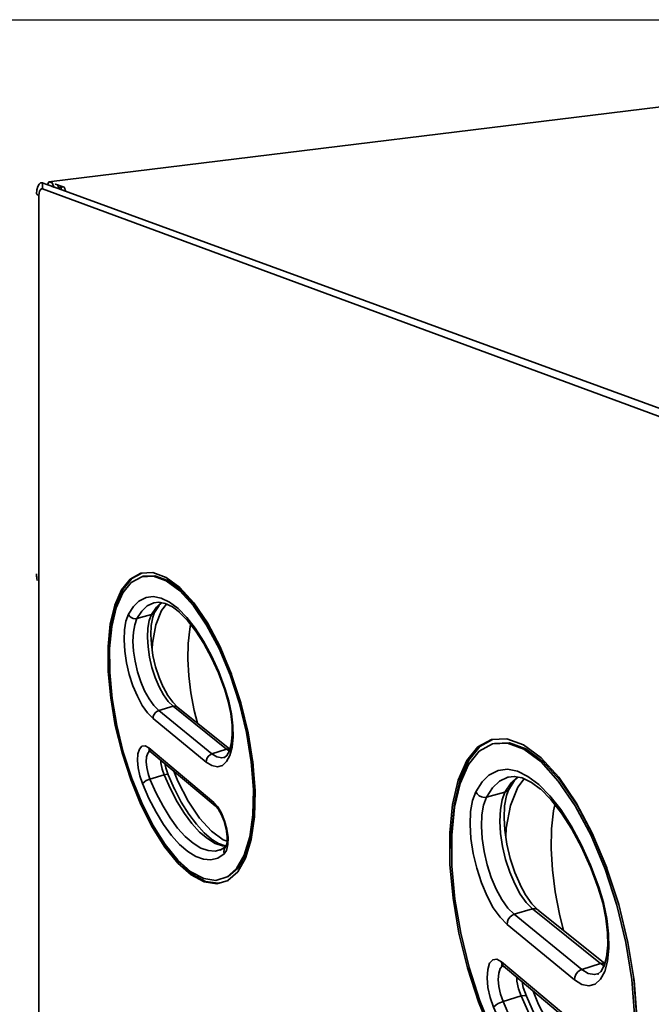
# Model space of a CAD drawing. Units: millimetres. Extents: x 0 to 415, y 0 to 297.
# Drawn here: x 296 to 325, y 87 to 132 of the extents above; entities that cross this region are included whole.
import ezdxf

# ---------------------------------------------------------------- set-up
doc = ezdxf.new("R2010")
doc.units = ezdxf.units.MM
doc.header["$MEASUREMENT"] = 0
doc.layers.add('Capa 1', color=7, linetype='Continuous')

# ---------------------------------------------------------------- blocks, each defined once
blk = doc.blocks.new('block 82')
at = {"layer": 'Capa 1', "color": 49, "lineweight": 35}
blk.add_lwpolyline([(297.917, 123.993), (297.909, 124.039), (297.886, 124.111), (297.854, 124.176), (297.77, 124.207), (297.711, 124.228), (297.682, 124.186)], dxfattribs=at)
blk = doc.blocks.new('block 83')
at = {"layer": 'Capa 1', "color": 49, "lineweight": 35}
blk.add_lwpolyline([(297.682, 124.186), (297.656, 124.131), (297.648, 124.091)], dxfattribs=at)
blk = doc.blocks.new('block 85')
at = {"layer": 'Capa 1', "color": 49, "lineweight": 35}
blk.add_lwpolyline([(297.412, 124.178), (297.412, 123.902), (297.366, 123.903), (297.324, 123.871), (297.289, 123.804), (297.264, 123.713), (297.252, 123.601)], dxfattribs=at)
blk = doc.blocks.new('block 87')
at = {"layer": 'Capa 1', "color": 49, "lineweight": 35}
blk.add_lwpolyline([(326.62, 113.138), (297.412, 123.902)], dxfattribs=at)
blk = doc.blocks.new('block 90')
at = {"layer": 'Capa 1', "color": 49, "lineweight": 35}
blk.add_lwpolyline([(297.144, 123.678), (297.252, 123.601)], dxfattribs=at)
blk = doc.blocks.new('block 93')
at = {"layer": 'Capa 1', "color": 49, "lineweight": 35}
blk.add_lwpolyline([(297.964, 123.976), (297.795, 124.038)], dxfattribs=at)
blk = doc.blocks.new('block 94')
at = {"layer": 'Capa 1', "color": 49, "lineweight": 35}
blk.add_lwpolyline([(297.795, 124.038), (326.62, 113.506)], dxfattribs=at)
blk = doc.blocks.new('block 95')
at = {"layer": 'Capa 1', "color": 49, "lineweight": 35}
blk.add_lwpolyline([(297.673, 124.082), (297.566, 124.121), (297.795, 124.038)], dxfattribs=at)
blk = doc.blocks.new('block 97')
at = {"layer": 'Capa 1', "color": 49, "lineweight": 35}
blk.add_lwpolyline([(297.144, 106.589), (297.164, 106.382)], dxfattribs=at)
blk = doc.blocks.new('block 98')
at = {"layer": 'Capa 1', "color": 49, "lineweight": 35}
blk.add_lwpolyline([(297.566, 124.121), (297.412, 124.178), (297.335, 124.179), (297.264, 124.121), (297.206, 124.015), (297.164, 123.861), (297.144, 123.678)], dxfattribs=at)
blk = doc.blocks.new('block 99')
at = {"layer": 'Capa 1', "color": 49, "lineweight": 35}
blk.add_lwpolyline([(297.183, 106.297), (297.164, 106.382), (297.152, 106.503)], dxfattribs=at)
blk = doc.blocks.new('block 100')
at = {"layer": 'Capa 1', "color": 49, "lineweight": 35}
blk.add_lwpolyline([(297.152, 106.503), (297.156, 106.468)], dxfattribs=at)
blk = doc.blocks.new('block 101')
at = {"layer": 'Capa 1', "color": 49, "lineweight": 35}
blk.add_lwpolyline([(298.277, 123.969), (298.309, 124.011), (298.003, 124.122), (298.087, 124.091), (298.117, 124.027), (298.142, 123.954), (298.151, 123.908)], dxfattribs=at)
blk = doc.blocks.new('block 102')
at = {"layer": 'Capa 1', "color": 49, "lineweight": 35}
blk.add_lwpolyline([(298.277, 123.969), (298.254, 123.913), (298.245, 123.873)], dxfattribs=at)
blk = doc.blocks.new('block 103')
at = {"layer": 'Capa 1', "color": 49, "lineweight": 35}
blk.add_lwpolyline([(298.451, 123.798), (298.442, 123.844), (298.419, 123.917), (298.387, 123.982), (298.304, 124.013), (298.242, 124.035), (298.212, 123.992)], dxfattribs=at)
blk = doc.blocks.new('block 104')
at = {"layer": 'Capa 1', "color": 49, "lineweight": 35}
blk.add_lwpolyline([(298.212, 123.992), (298.187, 123.938), (298.178, 123.898)], dxfattribs=at)
blk = doc.blocks.new('block 105')
at = {"layer": 'Capa 1', "color": 49, "lineweight": 35}
blk.add_lwpolyline([(297.252, 123.601), (297.252, 83.45)], dxfattribs=at)
blk = doc.blocks.new('block 106')
at = {"layer": 'Capa 1', "color": 49, "lineweight": 35}
blk.add_lwpolyline([(297.711, 124.228), (329.015, 128.063)], dxfattribs=at)
blk = doc.blocks.new('block 154')
at = {"layer": 'Capa 1', "color": 49, "lineweight": 35}
for points in [[(313.363, 126.145), (313.363, 126.145)], [(346.962, 116.251), (346.962, 116.251)]]:
    blk.add_lwpolyline(points, dxfattribs=at)
blk = doc.blocks.new('block 155')
at = {"layer": 'Capa 1', "color": 250, "lineweight": 35}
for points in [[(302.39, 95.28), (302.981, 94.329), (303.572, 93.608), (304.167, 93.078), (304.754, 92.764), (305.313, 92.679), (305.505, 92.734), (305.25, 92.658), (304.69, 92.743), (304.103, 93.057), (303.508, 93.587), (302.917, 94.308), (302.359, 95.195), (301.843, 96.222), (301.384, 97.35), (300.997, 98.551), (300.693, 99.781), (300.486, 101.016), (300.374, 102.208), (300.37, 103.324), (300.466, 104.33), (300.669, 105.191), (300.973, 105.878), (301.364, 106.362), (301.839, 106.625)], [(301.879, 106.625), (301.432, 106.379), (301.037, 105.895), (300.733, 105.208), (300.534, 104.347), (300.434, 103.341), (300.442, 102.195)], [(305.773, 92.98), (305.21, 92.811), (304.666, 92.895), (304.091, 93.201), (303.508, 93.719), (302.933, 94.423), (302.382, 95.288), (301.879, 96.294), (301.432, 97.393), (301.053, 98.572), (300.757, 99.781), (300.55, 100.986), (300.442, 102.153), (300.438, 103.244), (300.534, 104.228), (300.733, 105.068), (301.029, 105.738), (301.412, 106.213), (301.879, 106.468), (301.943, 106.485)], [(301.839, 106.625), (302.382, 106.65), (302.973, 106.434), (303.592, 105.976), (304.219, 105.289), (304.83, 104.389), (305.401, 103.316), (305.908, 102.102), (306.336, 100.799), (306.663, 99.45), (306.879, 98.11), (306.974, 96.833), (306.95, 95.666), (306.807, 94.648), (306.551, 93.816), (306.196, 93.197), (305.757, 92.806)], [(301.879, 106.468), (302.406, 106.493), (302.985, 106.281), (303.592, 105.832), (304.203, 105.157), (304.798, 104.283), (305.357, 103.231), (305.852, 102.047), (306.272, 100.77), (306.591, 99.455), (306.803, 98.148), (306.899, 96.896), (306.875, 95.755), (306.735, 94.762), (306.483, 93.948), (306.14, 93.341), (305.709, 92.959)], [(301.943, 106.485), (302.474, 106.51), (303.053, 106.298), (303.656, 105.848), (304.271, 105.178), (304.866, 104.3), (305.425, 103.252), (305.916, 102.085)], [(301.284, 104.779), (301.512, 105.127), (301.751, 105.361), (302.075, 105.53), (302.402, 105.573), (302.758, 105.501), (303.129, 105.322), (303.516, 105.034), (303.904, 104.639), (304.287, 104.151), (304.659, 103.57), (305.014, 102.913), (305.341, 102.187), (305.637, 101.411), (305.8, 100.863), (305.916, 100.303), (305.98, 99.756), (305.988, 99.247), (305.94, 98.797), (305.84, 98.428), (305.693, 98.152), (305.505, 97.983), (305.281, 97.919), (305.038, 97.97), (304.778, 98.131), (304.79, 98.224), (304.822, 98.318), (304.878, 98.398), (304.954, 98.462), (305.034, 98.5), (305.697, 98.704), (305.82, 98.627)], [(302.418, 105.293), (302.131, 105.153), (301.879, 104.915), (301.664, 104.584), (302.319, 104.762), (302.394, 104.8), (302.45, 104.856)], [(302.758, 105.301), (302.538, 105.093), (302.319, 104.762), (302.215, 104.491), (302.155, 104.147), (302.135, 103.744), (302.163, 103.307), (302.231, 102.845), (302.339, 102.382), (302.486, 101.933), (302.662, 101.521), (302.858, 101.156), (303.069, 100.859), (303.289, 100.639), (305.697, 98.704), (305.777, 98.716), (305.84, 98.7)], [(302.993, 105.238), (302.774, 104.945), (302.518, 104.296), (302.362, 103.485), (302.347, 103.201)], [(302.438, 105.297), (302.418, 105.293), (302.654, 105.322)], [(302.45, 104.856), (302.658, 105.174)], [(302.61, 105.131), (302.79, 105.297)], [(302.646, 105.322), (302.929, 105.267)], [(303.576, 104.869), (303.261, 105.11), (302.901, 105.28)], [(305.629, 98.356), (305.481, 98.318), (305.261, 98.36), (305.034, 98.5), (302.642, 100.448), (302.558, 100.409), (302.49, 100.35), (302.434, 100.269), (302.402, 100.189), (302.39, 100.091), (302.143, 100.341), (301.903, 100.681), (301.684, 101.092), (301.484, 101.563), (301.32, 102.072), (301.196, 102.599), (301.117, 103.12), (301.085, 103.621), (301.105, 104.075), (301.173, 104.465), (301.284, 104.779), (301.336, 104.699), (301.404, 104.635), (301.488, 104.593), (301.58, 104.576), (301.664, 104.584), (301.564, 104.308), (301.504, 103.965), (301.484, 103.566), (301.512, 103.125), (301.584, 102.662), (301.692, 102.195), (301.835, 101.746), (302.011, 101.334), (302.211, 100.969), (302.422, 100.668), (302.642, 100.448), (303.289, 100.639), (303.373, 100.651), (303.445, 100.63), (303.508, 100.579)], [(302.85, 101.495), (302.666, 101.928), (302.506, 102.416), (302.386, 102.921), (302.314, 103.426), (302.286, 103.859), (302.306, 104.279), (302.374, 104.644), (302.458, 104.869)], [(303.568, 104.877), (303.944, 104.499), (304.315, 104.02), (304.674, 103.46), (305.018, 102.823), (305.329, 102.136)], [(304.08, 104.321), (304.036, 104.109), (303.968, 103.464), (303.956, 102.76), (304, 102.013), (304.095, 101.241), (304.239, 100.456), (304.387, 99.879)], [(305.845, 98.708), (305.904, 98.937), (305.948, 99.357), (305.944, 99.79), (305.884, 100.316), (305.773, 100.855), (305.613, 101.385), (305.325, 102.149)], [(302.838, 101.512), (303.049, 101.131), (303.273, 100.817), (303.504, 100.583), (305.845, 98.708), (305.813, 98.594)], [(305.617, 101.385), (305.637, 101.411)], [(302.39, 100.091), (304.778, 98.131)], [(305.944, 99.79), (305.94, 99.828)], [(305.122, 96.319), (305.301, 96.12), (305.469, 95.831), (305.609, 95.488), (305.709, 95.114), (305.761, 94.745), (305.757, 94.419), (305.697, 94.16), (305.593, 93.999), (305.309, 93.812), (304.994, 93.735), (304.662, 93.757), (304.311, 93.884), (303.948, 94.109), (303.584, 94.427), (303.221, 94.834), (302.865, 95.322), (302.526, 95.878), (302.207, 96.493), (301.911, 97.164), (301.791, 97.507), (301.715, 97.864), (301.688, 98.203), (301.708, 98.496), (301.775, 98.716), (301.887, 98.839), (302.031, 98.861), (302.195, 98.772), (305.122, 96.319), (305.138, 96.234), (305.178, 96.167)], [(302.195, 98.772), (302.211, 98.691), (302.251, 98.623)], [(301.911, 97.164), (302.007, 97.248), (302.083, 97.295), (302.251, 97.367), (302.163, 97.622), (302.103, 97.893), (302.083, 98.148), (302.099, 98.368), (302.151, 98.53), (302.231, 98.623)], [(302.291, 98.589), (302.179, 98.649)], [(305.725, 94.783), (305.681, 95.123), (305.589, 95.467), (305.457, 95.785), (305.329, 95.997), (305.178, 96.167), (302.251, 98.623)], [(305.617, 98.339), (305.597, 98.33), (305.721, 98.441)], [(305.709, 98.42), (305.825, 98.636)], [(302.734, 98.22), (302.742, 98.089), (302.802, 97.817), (302.89, 97.562), (302.251, 97.367), (302.53, 96.731), (302.838, 96.145), (303.161, 95.619), (303.496, 95.161), (303.84, 94.779), (304.187, 94.478), (304.531, 94.266), (304.862, 94.147), (305.182, 94.126), (305.457, 94.198)], [(303.361, 96.905), (303.073, 97.55), (302.965, 97.864), (302.926, 98.059)], [(305.773, 92.98), (306.204, 93.362), (306.551, 93.969), (306.799, 94.783), (306.939, 95.776), (306.962, 96.918), (306.871, 98.165)], [(303.073, 97.55), (303.061, 97.575), (303.021, 97.584), (302.89, 97.562), (303.169, 96.93), (303.476, 96.349), (303.8, 95.823), (304.139, 95.365), (304.483, 94.983), (304.834, 94.686), (305.178, 94.474), (305.513, 94.359), (305.661, 94.346)], [(303.317, 97.728), (303.504, 97.266), (303.972, 96.366), (304.479, 95.607), (305.01, 95.021), (305.545, 94.626), (305.717, 94.567)], [(303.349, 96.93), (303.66, 96.332), (303.996, 95.793), (304.339, 95.331), (304.694, 94.941), (305.022, 94.66)], [(305.457, 95.785), (305.465, 95.768)], [(305.677, 94.355), (305.717, 94.546), (305.721, 94.817)], [(305.625, 94.368), (305.337, 94.465), (304.986, 94.677)], [(305.645, 94.321), (305.401, 94.164)], [(305.597, 94.368), (305.677, 94.355), (305.669, 94.329)], [(305.625, 94.283), (305.613, 94.274), (305.681, 94.376)], [(305.593, 93.999), (305.573, 94.092), (305.581, 94.194), (305.613, 94.274)], [(305.505, 92.734), (305.761, 92.811)]]:
    blk.add_lwpolyline(points, dxfattribs=at)
blk = doc.blocks.new('block 156')
at = {"layer": 'Capa 1', "color": 250, "lineweight": 35}
for points in [[(318.304, 84.708), (319.056, 83.498), (319.808, 82.58), (320.565, 81.905), (321.312, 81.505), (322.024, 81.397), (322.268, 81.468), (321.943, 81.371), (321.231, 81.479), (320.484, 81.878), (319.727, 82.553), (318.975, 83.471), (318.263, 84.599), (317.608, 85.906), (317.023, 87.343), (316.53, 88.871), (316.144, 90.436), (315.88, 92.008), (315.737, 93.525), (315.732, 94.945), (315.854, 96.225), (316.113, 97.321), (316.5, 98.196), (316.998, 98.812), (317.602, 99.146)], [(317.653, 99.146), (317.084, 98.833), (316.581, 98.217), (316.195, 97.343), (315.941, 96.247), (315.814, 94.967), (315.824, 93.509)], [(322.608, 81.781), (321.892, 81.565), (321.2, 81.673), (320.469, 82.062), (319.727, 82.721), (318.995, 83.617), (318.294, 84.718), (317.653, 85.998), (317.084, 87.396), (316.601, 88.898), (316.225, 90.436), (315.961, 91.97), (315.824, 93.455), (315.819, 94.843), (315.941, 96.095), (316.195, 97.165), (316.571, 98.018), (317.059, 98.622), (317.653, 98.947), (317.735, 98.968)], [(317.602, 99.146), (318.294, 99.179), (319.046, 98.903), (319.834, 98.32), (320.631, 97.446), (321.409, 96.301), (322.136, 94.935), (322.781, 93.39), (323.325, 91.732), (323.742, 90.015), (324.016, 88.309), (324.138, 86.684), (324.107, 85.199), (323.925, 83.903), (323.599, 82.844), (323.147, 82.056), (322.588, 81.559)], [(317.653, 98.947), (318.324, 98.979), (319.061, 98.709), (319.834, 98.137), (320.611, 97.278), (321.368, 96.166), (322.08, 94.826), (322.71, 93.32), (323.243, 91.695), (323.65, 90.021), (323.919, 88.358), (324.041, 86.765), (324.011, 85.312), (323.833, 84.049), (323.513, 83.012), (323.076, 82.24), (322.527, 81.754)], [(317.735, 98.968), (318.411, 99.001), (319.147, 98.73), (319.915, 98.158), (320.698, 97.305), (321.455, 96.187), (322.166, 94.854), (322.791, 93.369)], [(316.896, 96.797), (317.186, 97.24), (317.491, 97.537), (317.902, 97.753), (318.319, 97.807), (318.771, 97.715), (319.244, 97.488), (319.737, 97.121), (320.23, 96.619), (320.718, 95.998), (321.19, 95.258), (321.643, 94.422), (322.059, 93.498), (322.435, 92.51), (322.644, 91.814), (322.791, 91.101), (322.873, 90.404), (322.883, 89.756), (322.822, 89.184), (322.695, 88.714), (322.507, 88.363), (322.268, 88.147), (321.983, 88.066), (321.673, 88.131), (321.343, 88.336), (321.358, 88.455), (321.399, 88.574), (321.47, 88.676), (321.567, 88.757), (321.668, 88.806), (322.512, 89.065), (322.669, 88.968)], [(318.339, 97.451), (317.973, 97.272), (317.653, 96.97), (317.379, 96.549), (318.212, 96.776), (318.309, 96.824), (318.38, 96.895)], [(318.771, 97.462), (318.492, 97.197), (318.212, 96.776), (318.08, 96.43), (318.004, 95.993), (317.979, 95.48), (318.014, 94.924), (318.101, 94.335), (318.238, 93.746), (318.426, 93.174), (318.649, 92.65), (318.899, 92.186), (319.168, 91.808), (319.447, 91.527), (322.512, 89.065), (322.613, 89.081), (322.695, 89.06)], [(318.365, 97.456), (318.339, 97.451), (318.639, 97.488)], [(318.583, 97.245), (318.812, 97.456)], [(318.629, 97.488), (318.99, 97.418)], [(319.813, 96.911), (319.412, 97.219), (318.954, 97.435)], [(319.071, 97.381), (318.792, 97.008), (318.466, 96.182), (318.268, 95.151), (318.248, 94.789)], [(318.38, 96.895), (318.644, 97.3)], [(322.425, 88.622), (322.237, 88.574), (321.958, 88.628), (321.668, 88.806), (318.624, 91.284), (318.517, 91.236), (318.431, 91.16), (318.36, 91.057), (318.319, 90.955), (318.304, 90.831), (317.989, 91.149), (317.684, 91.581), (317.404, 92.105), (317.15, 92.705), (316.942, 93.352), (316.784, 94.022), (316.683, 94.686), (316.642, 95.323), (316.667, 95.901), (316.754, 96.398), (316.896, 96.797), (316.962, 96.695), (317.048, 96.614), (317.155, 96.56), (317.272, 96.538), (317.379, 96.549), (317.252, 96.198), (317.175, 95.761), (317.15, 95.253), (317.186, 94.692), (317.277, 94.103), (317.414, 93.509), (317.597, 92.937), (317.821, 92.413), (318.075, 91.949), (318.344, 91.565), (318.624, 91.284), (319.447, 91.527), (319.554, 91.544), (319.646, 91.516), (319.727, 91.452)], [(318.888, 92.618), (318.654, 93.169), (318.451, 93.79), (318.299, 94.432), (318.207, 95.075), (318.172, 95.626), (318.197, 96.16), (318.283, 96.625), (318.39, 96.911)], [(319.803, 96.922), (320.281, 96.441), (320.753, 95.831), (321.211, 95.118), (321.648, 94.308), (322.044, 93.433)], [(320.454, 96.214), (320.398, 95.944), (320.311, 95.124), (320.296, 94.227), (320.352, 93.277), (320.474, 92.294), (320.657, 91.295), (320.845, 90.561)], [(322.7, 89.07), (322.776, 89.362), (322.832, 89.896), (322.827, 90.447), (322.75, 91.117), (322.608, 91.803), (322.405, 92.478), (322.039, 93.45)], [(318.873, 92.64), (319.142, 92.154), (319.427, 91.754), (319.722, 91.457), (322.7, 89.07), (322.659, 88.925)], [(322.41, 92.478), (322.435, 92.51)], [(318.304, 90.831), (321.343, 88.336)], [(322.827, 90.447), (322.822, 90.496)], [(321.78, 86.031), (322.009, 85.777), (322.222, 85.409), (322.4, 84.972), (322.527, 84.497), (322.593, 84.027), (322.588, 83.612), (322.512, 83.282), (322.38, 83.077), (322.019, 82.839), (321.617, 82.742), (321.195, 82.769), (320.748, 82.931), (320.286, 83.217), (319.823, 83.622), (319.361, 84.141), (318.908, 84.762), (318.476, 85.469), (318.07, 86.252), (317.694, 87.105), (317.541, 87.542), (317.445, 87.996), (317.409, 88.428), (317.435, 88.801), (317.521, 89.081), (317.663, 89.238), (317.846, 89.265), (318.055, 89.151), (321.78, 86.031), (321.8, 85.922), (321.851, 85.836)], [(318.055, 89.151), (318.075, 89.049), (318.126, 88.962)], [(317.694, 87.105), (317.816, 87.213), (317.912, 87.272), (318.126, 87.364), (318.014, 87.688), (317.938, 88.034), (317.912, 88.358), (317.933, 88.638), (317.999, 88.844), (318.101, 88.962)], [(318.177, 88.919), (318.034, 88.995)], [(322.547, 84.076), (322.491, 84.508), (322.374, 84.945), (322.207, 85.35), (322.044, 85.62), (321.851, 85.836), (318.126, 88.962)], [(322.41, 88.601), (322.385, 88.59), (322.542, 88.73)], [(322.527, 88.704), (322.674, 88.979)], [(318.741, 88.449), (318.751, 88.282), (318.827, 87.937), (318.939, 87.612), (318.126, 87.364), (318.482, 86.554), (318.873, 85.809), (319.285, 85.139), (319.711, 84.556), (320.148, 84.07), (320.591, 83.687), (321.028, 83.417), (321.45, 83.266), (321.856, 83.239), (322.207, 83.331)], [(319.539, 86.776), (319.173, 87.596), (319.036, 87.996), (318.985, 88.244)], [(322.608, 81.781), (323.157, 82.267), (323.599, 83.039), (323.914, 84.076), (324.092, 85.339), (324.123, 86.792), (324.006, 88.379)], [(319.483, 87.823), (319.722, 87.235), (320.316, 86.09), (320.962, 85.124), (321.638, 84.378), (322.319, 83.876), (322.537, 83.8)], [(319.173, 87.596), (319.158, 87.629), (319.107, 87.639), (318.939, 87.612), (319.295, 86.808), (319.686, 86.068), (320.098, 85.399), (320.53, 84.816), (320.967, 84.33), (321.414, 83.952), (321.851, 83.682), (322.278, 83.536), (322.466, 83.519)], [(319.523, 86.808), (319.92, 86.047), (320.347, 85.361), (320.784, 84.772), (321.236, 84.276), (321.653, 83.919)], [(322.207, 85.35), (322.217, 85.328)], [(322.42, 83.547), (322.054, 83.671), (321.607, 83.941)], [(322.486, 83.531), (322.537, 83.773), (322.542, 84.119)], [(322.446, 83.487), (322.136, 83.287)], [(322.38, 83.077), (322.354, 83.196), (322.364, 83.325), (322.405, 83.428)], [(322.385, 83.547), (322.486, 83.531), (322.476, 83.498)], [(322.42, 83.439), (322.405, 83.428), (322.491, 83.557)], [(322.268, 81.468), (322.593, 81.565)]]:
    blk.add_lwpolyline(points, dxfattribs=at)
blk = doc.blocks.new('block 70')
at = {"layer": 'Capa 1', "color": 49, "lineweight": 35}
blk.add_lwpolyline([(313.363, 126.145), (313.363, 126.145)], dxfattribs=at)
at = {"layer": 'Capa 1'}
for name in ['block 106', 'block 154', 'block 98', 'block 85', 'block 95', 'block 83', 'block 82', 'block 93', 'block 94', 'block 101', 'block 104', 'block 103', 'block 90', 'block 105', 'block 87', 'block 102', 'block 97', 'block 99', 'block 100', 'block 155', 'block 156']:
    blk.add_blockref(name, (0, 0), dxfattribs=at)
blk = doc.blocks.new('block 69')
at = {"layer": 'Capa 1'}
blk.add_blockref('block 70', (0, 0), dxfattribs=at)

msp = doc.modelspace()

# ---------------------------------------------------------------- linework, layer by layer
at = {"layer": 'Capa 1', "color": 7, "lineweight": 25}
msp.add_lwpolyline([(271.604, 131.516), (402.555, 131.516)], dxfattribs=at)

# ---------------------------------------------------------------- block references
at = {"layer": 'Capa 1'}
msp.add_blockref('block 69', (0, 0), dxfattribs=at)

doc.saveas('drawing.dxf')
